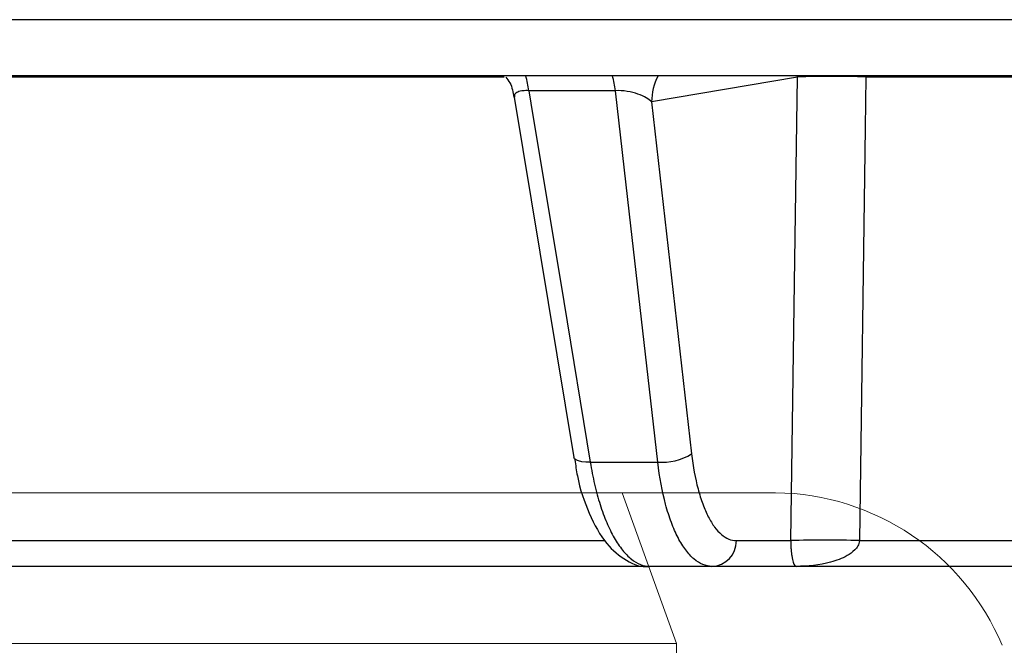
# Model space of a CAD drawing. Units: inches. Extents: x 0 to 543, y -58 to 186.
# Drawn here: x 404 to 405, y 8 to 9 of the extents above; entities that cross this region are included whole.
import ezdxf

# ---------------------------------------------------------------- set-up
doc = ezdxf.new("R2010")
doc.units = ezdxf.units.IN
doc.header["$MEASUREMENT"] = 0

# ---------------------------------------------------------------- blocks, each defined once
blk = doc.blocks.new('lidd')
at = {"linetype": 'Continuous', "lineweight": 25}
for p, q in [((-1.65376, 1.62996), (-14.78433, 1.62996)), ((-3.09976, 1.57678), (-6.43567, 1.57678)), ((-5.28961, 1.57567), (-5.2896, 1.57678)), ((-5.2246, 1.57567), (-5.22461, 1.57678)), ((-5.56726, 1.57567), (-6.23108, 1.57567)), ((-5.28961, 1.57567), (-5.42759, 1.55203)), ((-4.50101, 1.57567), (-5.2246, 1.57567)), ((-5.46176, 1.56272), (-5.54382, 1.56272)), ((-5.55769, 1.55664), (-5.50136, 1.21538)), ((-5.42759, 1.55203), (-5.38979, 1.21879)), ((-5.48574, 1.2109), (-5.42186, 1.2109)), ((-6.23616, 1.13655), (-5.47197, 1.13655)), ((-5.34735, 1.13655), (-5.29592, 1.13655)), ((-5.23087, 1.13655), (-4.41888, 1.13655)), ((-5.43069, 1.1122), (-6.22499, 1.1122)), ((-3.31232, 1.1122), (-5.42923, 1.1122))]:
    blk.add_line(p, q, dxfattribs=at)
at = {"linetype": 'Continuous', "lineweight": 15}
for p, q in [((-6.95053, 1.18193), (-5.45546, 1.18193)), ((-5.31025, 1.18193), (-5.45546, 1.18193)), ((-5.45546, 1.18193), (-5.40411, 1.03928)), ((-6.80389, 1.03928), (-5.40411, 1.03928)), ((-5.40411, 1.03928), (-5.40411, 0.96421))]:
    blk.add_line(p, q, dxfattribs=at)
at = {"linetype": 'Continuous', "lineweight": 25, "flags": 128}
for points in [[(-5.29592, 1.13655), (-5.29241, 1.38076), (-5.28961, 1.57567)], [(-5.2246, 1.57567), (-5.22528, 1.52765), (-5.23087, 1.13655)], [(-5.54382, 1.56272), (-5.54189, 1.55102), (-5.51087, 1.36314), (-5.48574, 1.2109)], [(-5.42186, 1.2109), (-5.42719, 1.25787), (-5.44849, 1.44574), (-5.46176, 1.56272)], [(-5.48574, 1.2109), (-5.49003, 1.21094), (-5.49381, 1.21131), (-5.49695, 1.212), (-5.49931, 1.21296), (-5.5008, 1.21417), (-5.50136, 1.21538)]]:
    blk.add_lwpolyline(points, dxfattribs=at)
at = {"linetype": 'Continuous', "lineweight": 25}
for centre, radius, start, end in [((-5.63118, 1.5512), 0.08811, 7.51335, 16.87544), ((-5.55024, 1.55123), 0.08922, 7.40099, 16.64035), ((-5.37584, 1.55226), 0.05175, 151.72609, 180.2583), ((-5.2571, 0.64796), 0.92828, 87.99326, 92.00674), ((-5.41788, 1.26384), 0.05309, 265.70679, 301.95483), ((-5.37142, 1.13625), 0.02407, 272.21934, 0.70239), ((-5.26339, 0.20906), 0.92806, 87.99162, 92.00838)]:
    blk.add_arc(centre, radius, start, end, dxfattribs=at)
at = {"linetype": 'Continuous', "lineweight": 15}
blk.add_arc((-5.31302, 0.94629), 0.23566, 22.75386, 89.32547, dxfattribs=at)
at = {"linetype": 'Continuous', "lineweight": 25}
for points, knots in [([(-5.56579, 1.57567), (-5.56436, 1.57384), (-5.56003, 1.5683), (-5.55894, 1.56121), (-5.55821, 1.55646)], [0, 0, 0, 0, 0.331285, 1, 1, 1, 1]), ([(-5.54382, 1.56272), (-5.54583, 1.56275), (-5.54828, 1.56278), (-5.55234, 1.56225), (-5.55589, 1.56108), (-5.55798, 1.55895), (-5.55752, 1.5573), (-5.55735, 1.5567)], [0, 0, 0, 0, 0.212926, 0.260037, 0.531537, 0.829, 1, 1, 1, 1]), ([(-5.42759, 1.55203), (-5.43019, 1.55474), (-5.4345, 1.55739), (-5.44362, 1.56058), (-5.44704, 1.56147), (-5.45439, 1.56265), (-5.45828, 1.5629), (-5.46176, 1.56272)], [0, 0, 0, 0, 0.5, 0.5, 0.75, 0.75, 1, 1, 1, 1]), ([(-5.50034, 1.21319), (-5.49962, 1.20808), (-5.49694, 1.18913), (-5.48711, 1.161), (-5.47218, 1.13386), (-5.45314, 1.11768), (-5.43708, 1.11081), (-5.42954, 1.1123), (-5.42928, 1.11235)], [0, 0, 0, 0, 0.092072, 0.341839, 0.600967, 0.807569, 0.993519, 1, 1, 1, 1]), ([(-5.38979, 1.21879), (-5.38842, 1.20673), (-5.38638, 1.19564), (-5.38234, 1.18044), (-5.38084, 1.17566), (-5.37759, 1.16689), (-5.37584, 1.16288), (-5.37208, 1.15557), (-5.37005, 1.15228), (-5.36589, 1.14666), (-5.36372, 1.14429), (-5.35924, 1.14046), (-5.3569, 1.13899), (-5.35217, 1.13704), (-5.34978, 1.13655), (-5.34735, 1.13655)], [0, 0, 0, 0, 0.25, 0.25, 0.375, 0.375, 0.5, 0.5, 0.625, 0.625, 0.75, 0.75, 0.875, 0.875, 1, 1, 1, 1]), ([(-5.48574, 1.2109), (-5.48457, 1.20366), (-5.48321, 1.19668), (-5.48008, 1.18325), (-5.47831, 1.17678), (-5.47448, 1.16471), (-5.4724, 1.15906), (-5.46793, 1.14854), (-5.46552, 1.14362), (-5.4605, 1.13488), (-5.4579, 1.13102), (-5.45249, 1.12429), (-5.44966, 1.12142), (-5.44104, 1.11452), (-5.43519, 1.1122), (-5.42923, 1.1122)], [0, 0, 0, 0, 0.125, 0.125, 0.25, 0.25, 0.375, 0.375, 0.5, 0.5, 0.625, 0.625, 0.75, 0.75, 1, 1, 1, 1]), ([(-5.37048, 1.1122), (-5.3734, 1.1122), (-5.37628, 1.11279), (-5.38197, 1.11513), (-5.38479, 1.1169), (-5.39019, 1.1215), (-5.3928, 1.12433), (-5.39783, 1.13108), (-5.40028, 1.13503), (-5.40483, 1.14379), (-5.40696, 1.14862), (-5.4109, 1.15913), (-5.41273, 1.16487), (-5.41766, 1.18312), (-5.42016, 1.19642), (-5.42186, 1.2109)], [0, 0, 0, 0, 0.125, 0.125, 0.25, 0.25, 0.375, 0.375, 0.5, 0.5, 0.625, 0.625, 0.75, 0.75, 1, 1, 1, 1]), ([(-5.29592, 1.13655), (-5.29591, 1.13471), (-5.29586, 1.13302), (-5.29572, 1.1301), (-5.29563, 1.12884), (-5.29535, 1.1255), (-5.29513, 1.12383), (-5.29448, 1.11954), (-5.29402, 1.11767), (-5.29262, 1.11332), (-5.29166, 1.1122), (-5.29069, 1.1122)], [0, 0, 0, 0, 0.0625, 0.0625, 0.125, 0.125, 0.25, 0.25, 0.5, 0.5, 1, 1, 1, 1]), ([(-5.23087, 1.13655), (-5.23098, 1.13471), (-5.23158, 1.13303), (-5.23319, 1.1301), (-5.23421, 1.12884), (-5.23748, 1.1255), (-5.23992, 1.12383), (-5.24746, 1.11954), (-5.25277, 1.11766), (-5.26883, 1.11332), (-5.2798, 1.1122), (-5.29069, 1.1122)], [0, 0, 0, 0, 0.0625, 0.0625, 0.125, 0.125, 0.25, 0.25, 0.5, 0.5, 1, 1, 1, 1])]:
    blk.add_open_spline(points, degree=3, knots=knots, dxfattribs=at)

msp = doc.modelspace()

# ---------------------------------------------------------------- block references
at = {"color": 4, "lineweight": 5}
msp.add_blockref('lidd', (410.01318, 7.41048), dxfattribs=at)

doc.saveas('drawing.dxf')
